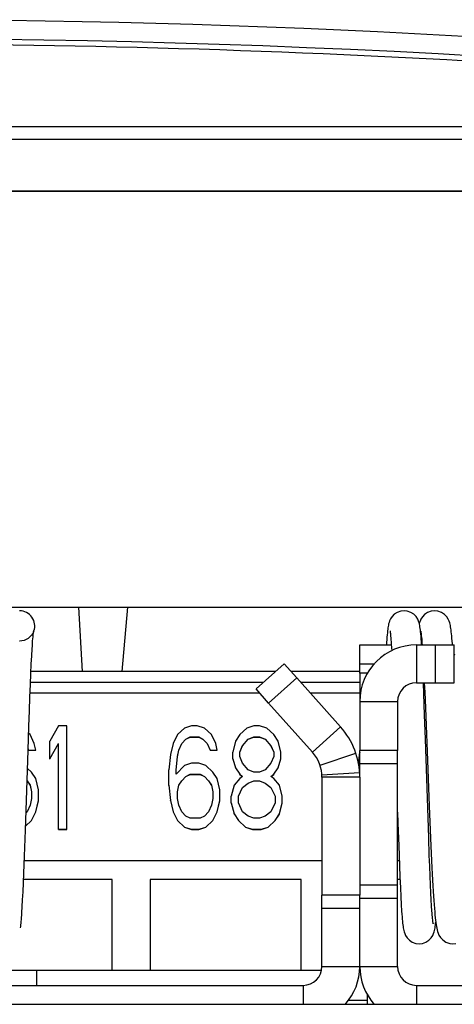
# Model space of a CAD drawing. Units: millimetres. Extents: x 0 to 1189, y 0 to 841.
# Drawn here: x 310 to 316, y 771 to 784 of the extents above; entities that cross this region are included whole.
import ezdxf

# ---------------------------------------------------------------- set-up
doc = ezdxf.new("R2010")
doc.units = ezdxf.units.MM
doc.header["$LTSCALE"] = 65.395
doc.layers.get('0').update_dxf_attribs({"linetype": 'CONTINUOUS'})
doc.layers.add('ROUNDS', color=7, linetype='CONTINUOUS')

msp = doc.modelspace()

# ---------------------------------------------------------------- linework, layer by layer
at = {"color": 9, "linetype": 'CONTINUOUS'}
for p, q in [((325.887, 782.317), (290.987, 782.317)), ((325.859, 782.149), (291.008, 782.149)), ((315.685, 775.47), (315.685, 774.97)), ((315.039, 775.095), (314.935, 775.095)), ((310.579, 774.976), (313.662, 774.976)), ((314.154, 774.976), (314.935, 774.976)), ((314.935, 774.72), (315.435, 774.72)), ((314.681, 774.387), (314.308, 774.054)), ((314.41, 773.879), (314.884, 774.038)), ((314.434, 773.753), (314.933, 773.785)), ((314.435, 771.22), (315.435, 771.22)), ((310.66, 771.17), (310.66, 770.97)), ((314.185, 770.97), (314.185, 770.72)), ((315.685, 770.97), (315.685, 770.72)), ((314.787, 770.776), (315.035, 770.776))]:
    msp.add_line(p, q, dxfattribs=at)
at = {"color": 7, "linetype": 'CONTINUOUS'}
for p, q in [((289.935, 781.47), (326.936, 781.47)), ((323.9, 781.462), (292.97, 781.462)), ((292.685, 775.97), (324.185, 775.97)), ((311.268, 775.12), (311.219, 775.97)), ((311.792, 775.12), (311.866, 775.97)), ((315.431, 775.899), (315.392, 775.874)), ((315.478, 775.916), (315.431, 775.899)), ((315.521, 775.92), (315.478, 775.916)), ((315.563, 775.916), (315.521, 775.92)), ((315.611, 775.899), (315.563, 775.916)), ((315.65, 775.874), (315.611, 775.899)), ((315.832, 775.898), (315.793, 775.872)), ((315.881, 775.915), (315.832, 775.898)), ((315.925, 775.92), (315.881, 775.915)), ((315.966, 775.916), (315.925, 775.92)), ((316.015, 775.899), (315.966, 775.916)), ((316.056, 775.872), (316.015, 775.899)), ((315.322, 775.767), (315.317, 775.748)), ((315.329, 775.787), (315.322, 775.767)), ((315.342, 775.814), (315.329, 775.787)), ((315.362, 775.844), (315.342, 775.814)), ((315.392, 775.874), (315.362, 775.844)), ((315.68, 775.843), (315.65, 775.874)), ((315.701, 775.811), (315.68, 775.843)), ((315.713, 775.785), (315.701, 775.811)), ((315.72, 775.763), (315.713, 775.785)), ((315.725, 775.744), (315.72, 775.763)), ((315.725, 775.764), (315.722, 775.754)), ((315.732, 775.785), (315.725, 775.764)), ((315.744, 775.811), (315.732, 775.785)), ((315.764, 775.841), (315.744, 775.811)), ((315.793, 775.872), (315.764, 775.841)), ((316.086, 775.84), (316.056, 775.872)), ((316.106, 775.809), (316.086, 775.84)), ((316.118, 775.783), (316.106, 775.809)), ((316.125, 775.763), (316.118, 775.783)), ((310.617, 775.629), (310.619, 775.641)), ((310.619, 775.641), (310.62, 775.648)), ((315.303, 775.654), (315.3, 775.63)), ((315.305, 775.676), (315.303, 775.654)), ((315.308, 775.696), (315.305, 775.676)), ((315.311, 775.714), (315.308, 775.696)), ((315.314, 775.731), (315.311, 775.714)), ((315.317, 775.748), (315.314, 775.731)), ((315.335, 775.656), (315.335, 775.655)), ((315.335, 775.655), (315.335, 775.651)), ((315.335, 775.651), (315.337, 775.644)), ((315.337, 775.644), (315.338, 775.633)), ((315.338, 775.633), (315.34, 775.619)), ((315.728, 775.727), (315.725, 775.744)), ((315.731, 775.708), (315.728, 775.727)), ((315.734, 775.688), (315.731, 775.708)), ((315.737, 775.666), (315.734, 775.688)), ((315.74, 775.641), (315.737, 775.666)), ((315.742, 775.614), (315.74, 775.641)), ((315.741, 775.651), (315.741, 775.648)), ((315.741, 775.651), (315.741, 775.651)), ((315.741, 775.648), (315.743, 775.641)), ((315.743, 775.641), (315.744, 775.632)), ((316.13, 775.744), (316.125, 775.763)), ((316.134, 775.726), (316.13, 775.744)), ((316.137, 775.708), (316.134, 775.726)), ((316.14, 775.688), (316.137, 775.708)), ((316.143, 775.667), (316.14, 775.688)), ((316.146, 775.643), (316.143, 775.667)), ((316.149, 775.617), (316.146, 775.643)), ((310.436, 775.52), (310.435, 775.52)), ((310.605, 775.492), (310.607, 775.523)), ((310.607, 775.523), (310.61, 775.551)), ((310.61, 775.551), (310.612, 775.575)), ((310.612, 775.575), (310.614, 775.596)), ((310.614, 775.596), (310.616, 775.614)), ((310.616, 775.614), (310.617, 775.629)), ((315.29, 775.503), (315.288, 775.47)), ((315.293, 775.54), (315.29, 775.503)), ((315.295, 775.573), (315.293, 775.54)), ((315.298, 775.603), (315.295, 775.573)), ((315.3, 775.63), (315.298, 775.603)), ((315.34, 775.619), (315.342, 775.603)), ((315.342, 775.603), (315.343, 775.584)), ((315.343, 775.584), (315.345, 775.562)), ((315.345, 775.562), (315.347, 775.537)), ((315.347, 775.537), (315.35, 775.509)), ((315.35, 775.509), (315.352, 775.478)), ((315.745, 775.583), (315.742, 775.614)), ((315.744, 775.632), (315.746, 775.619)), ((315.748, 775.549), (315.745, 775.583)), ((315.746, 775.619), (315.748, 775.605)), ((315.748, 775.605), (315.749, 775.588)), ((315.75, 775.511), (315.748, 775.549)), ((315.749, 775.588), (315.751, 775.569)), ((315.753, 775.47), (315.75, 775.511)), ((315.751, 775.569), (315.754, 775.548)), ((315.754, 775.548), (315.756, 775.524)), ((315.756, 775.524), (315.758, 775.497)), ((316.151, 775.588), (316.149, 775.617)), ((316.154, 775.556), (316.151, 775.588)), ((316.157, 775.521), (316.154, 775.556)), ((316.16, 775.482), (316.157, 775.521)), ((310.595, 775.326), (310.6, 775.417)), ((310.6, 775.417), (310.603, 775.456)), ((310.603, 775.456), (310.605, 775.492)), ((315.352, 775.478), (315.357, 775.391)), ((315.758, 775.497), (315.76, 775.47)), ((316.161, 775.47), (316.16, 775.482)), ((310.589, 775.217), (310.595, 775.326)), ((316.186, 775.347), (316.185, 775.332)), ((310.584, 775.091), (310.589, 775.217)), ((313.824, 775.12), (310.585, 775.12)), ((314.935, 775.12), (314.025, 775.12)), ((310.577, 774.945), (310.584, 775.091)), ((310.571, 774.78), (310.577, 774.945)), ((315.783, 774.824), (315.778, 774.97)), ((315.789, 774.97), (315.795, 774.845)), ((310.564, 774.597), (310.571, 774.78)), ((310.573, 774.837), (313.608, 774.837)), ((314.279, 774.837), (314.935, 774.837)), ((315.793, 774.545), (315.783, 774.824)), ((315.795, 774.845), (315.804, 774.637)), ((310.557, 774.397), (310.564, 774.597)), ((314.308, 774.054), (313.729, 774.701)), ((315.435, 774.72), (315.435, 774.074)), ((315.804, 774.637), (315.813, 774.404)), ((315.804, 774.224), (315.793, 774.545)), ((310.547, 774.074), (310.557, 774.397)), ((310.948, 774.4), (310.835, 774.196)), ((311.06, 774.4), (310.948, 774.4)), ((311.06, 773.031), (311.06, 774.4)), ((312.616, 774.371), (312.523, 774.284)), ((312.71, 774.4), (312.616, 774.371)), ((312.785, 774.4), (312.71, 774.4)), ((312.879, 774.371), (312.785, 774.4)), ((312.973, 774.284), (312.879, 774.371)), ((313.441, 774.371), (313.348, 774.284)), ((313.535, 774.4), (313.441, 774.371)), ((313.61, 774.4), (313.535, 774.4)), ((313.704, 774.371), (313.61, 774.4)), ((313.798, 774.284), (313.704, 774.371)), ((315.813, 774.404), (315.827, 774.06)), ((310.573, 774.284), (310.554, 774.301)), ((310.629, 774.167), (310.573, 774.284)), ((312.523, 774.284), (312.466, 774.167)), ((312.579, 774.167), (312.635, 774.225)), ((312.579, 774.165), (312.635, 774.223)), ((312.635, 774.225), (312.691, 774.254)), ((312.635, 774.223), (312.691, 774.252)), ((312.635, 774.223), (312.635, 774.225)), ((312.691, 774.252), (312.691, 774.254)), ((312.691, 774.254), (312.804, 774.254)), ((312.691, 774.252), (312.804, 774.252)), ((312.804, 774.252), (312.804, 774.254)), ((312.804, 774.254), (312.86, 774.225)), ((312.804, 774.252), (312.86, 774.223)), ((312.86, 774.223), (312.86, 774.225)), ((312.86, 774.225), (312.916, 774.167)), ((312.86, 774.223), (312.916, 774.165)), ((313.029, 774.167), (312.973, 774.284)), ((313.348, 774.284), (313.291, 774.196)), ((313.385, 774.138), (313.46, 774.225)), ((313.385, 774.136), (313.46, 774.223)), ((313.46, 774.225), (313.535, 774.254)), ((313.46, 774.223), (313.535, 774.252)), ((313.46, 774.223), (313.46, 774.225)), ((313.535, 774.252), (313.535, 774.254)), ((313.535, 774.254), (313.61, 774.254)), ((313.535, 774.252), (313.61, 774.252)), ((313.61, 774.252), (313.61, 774.254)), ((313.61, 774.254), (313.685, 774.225)), ((313.61, 774.252), (313.685, 774.223)), ((313.685, 774.223), (313.685, 774.225)), ((313.685, 774.225), (313.76, 774.138)), ((313.685, 774.223), (313.76, 774.136)), ((313.854, 774.196), (313.798, 774.284)), ((315.838, 773.183), (315.804, 774.224)), ((310.513, 773.02), (310.547, 774.074)), ((310.547, 774.095), (310.554, 774.08)), ((310.547, 774.093), (310.554, 774.078)), ((310.554, 774.078), (310.554, 774.08)), ((310.554, 774.08), (310.648, 774.08)), ((310.554, 774.078), (310.648, 774.078)), ((310.648, 774.08), (310.629, 774.167)), ((310.648, 774.078), (310.648, 774.08)), ((310.835, 773.961), (310.835, 774.196)), ((310.835, 773.964), (310.948, 774.167)), ((310.948, 773.031), (310.948, 774.167)), ((312.466, 774.167), (312.429, 774.022)), ((312.523, 773.993), (312.541, 774.08)), ((312.523, 773.991), (312.541, 774.078)), ((312.541, 774.08), (312.579, 774.167)), ((312.541, 774.078), (312.579, 774.165)), ((312.541, 774.078), (312.541, 774.08)), ((312.579, 774.165), (312.579, 774.167)), ((312.916, 774.165), (312.916, 774.167)), ((312.916, 774.167), (312.954, 774.08)), ((312.916, 774.165), (312.954, 774.078)), ((312.954, 774.078), (312.954, 774.08)), ((312.954, 774.08), (313.048, 774.08)), ((312.954, 774.078), (313.048, 774.078)), ((313.048, 774.08), (313.029, 774.167)), ((313.048, 774.078), (313.048, 774.08)), ((313.291, 774.196), (313.254, 774.051)), ((313.348, 774.051), (313.385, 774.138)), ((313.348, 774.05), (313.385, 774.136)), ((313.385, 774.136), (313.385, 774.138)), ((313.76, 774.136), (313.76, 774.138)), ((313.76, 774.138), (313.798, 774.051)), ((313.76, 774.136), (313.797, 774.05)), ((313.891, 774.051), (313.854, 774.196)), ((310.835, 773.961), (310.836, 773.963)), ((312.429, 774.022), (312.41, 773.818)), ((312.504, 773.818), (312.523, 773.993)), ((312.504, 773.818), (312.523, 773.991)), ((312.523, 773.991), (312.523, 773.993)), ((313.254, 773.961), (313.254, 774.051)), ((313.254, 773.964), (313.291, 773.847)), ((313.348, 773.993), (313.348, 774.051)), ((313.385, 773.905), (313.348, 773.993)), ((313.798, 773.993), (313.76, 773.905)), ((313.798, 774.051), (313.798, 773.993)), ((313.854, 773.847), (313.891, 773.964)), ((313.891, 773.961), (313.891, 774.051)), ((314.929, 774.022), (314.918, 773.905)), ((314.935, 774.047), (314.929, 774.022)), ((315.827, 774.06), (315.855, 773.344)), ((310.591, 773.789), (310.539, 773.838)), ((312.41, 773.612), (312.41, 773.818)), ((312.616, 773.876), (312.504, 773.76)), ((312.504, 773.76), (312.504, 773.818)), ((312.71, 773.905), (312.616, 773.876)), ((312.804, 773.905), (312.71, 773.905)), ((312.898, 773.876), (312.804, 773.905)), ((312.991, 773.789), (312.898, 773.876)), ((313.291, 773.845), (313.291, 773.847)), ((313.291, 773.847), (313.348, 773.76)), ((313.46, 773.818), (313.385, 773.905)), ((313.535, 773.789), (313.46, 773.818)), ((313.685, 773.818), (313.61, 773.789)), ((313.76, 773.905), (313.685, 773.818)), ((313.798, 773.76), (313.854, 773.847)), ((313.854, 773.845), (313.854, 773.847)), ((310.648, 773.702), (310.591, 773.789)), ((310.685, 773.556), (310.648, 773.702)), ((312.579, 773.673), (312.635, 773.731)), ((312.579, 773.671), (312.635, 773.729)), ((312.635, 773.731), (312.691, 773.76)), ((312.635, 773.729), (312.691, 773.758)), ((312.635, 773.729), (312.635, 773.731)), ((312.691, 773.758), (312.691, 773.76)), ((312.691, 773.76), (312.823, 773.76)), ((312.691, 773.758), (312.823, 773.758)), ((312.823, 773.758), (312.823, 773.76)), ((312.823, 773.76), (312.879, 773.731)), ((312.823, 773.758), (312.879, 773.729)), ((312.879, 773.729), (312.879, 773.731)), ((312.879, 773.731), (312.935, 773.673)), ((312.879, 773.729), (312.935, 773.671)), ((313.048, 773.702), (312.991, 773.789)), ((313.085, 773.556), (313.048, 773.702)), ((313.348, 773.702), (313.273, 773.614)), ((313.348, 773.758), (313.348, 773.76)), ((313.348, 773.76), (313.385, 773.731)), ((313.348, 773.758), (313.384, 773.73)), ((313.385, 773.731), (313.348, 773.702)), ((313.61, 773.789), (313.535, 773.789)), ((313.76, 773.731), (313.798, 773.76)), ((313.798, 773.702), (313.76, 773.731)), ((313.761, 773.73), (313.798, 773.758)), ((313.798, 773.758), (313.798, 773.76)), ((313.873, 773.614), (313.798, 773.702)), ((314.435, 773.72), (314.435, 772.161)), ((314.935, 773.72), (314.435, 773.72)), ((310.534, 773.674), (310.535, 773.673)), ((310.534, 773.672), (310.535, 773.671)), ((310.535, 773.671), (310.535, 773.673)), ((310.535, 773.673), (310.573, 773.614)), ((310.535, 773.671), (310.573, 773.612)), ((310.573, 773.612), (310.573, 773.614)), ((310.573, 773.614), (310.591, 773.527)), ((310.573, 773.612), (310.591, 773.527)), ((310.685, 773.409), (310.685, 773.556)), ((312.41, 773.614), (312.429, 773.411)), ((312.523, 773.527), (312.541, 773.614)), ((312.541, 773.614), (312.579, 773.673)), ((312.541, 773.612), (312.541, 773.614)), ((312.579, 773.671), (312.579, 773.673)), ((312.935, 773.671), (312.935, 773.673)), ((312.935, 773.673), (312.973, 773.614)), ((312.935, 773.671), (312.973, 773.612)), ((312.973, 773.612), (312.973, 773.614)), ((312.973, 773.614), (312.991, 773.527)), ((313.085, 773.409), (313.085, 773.556)), ((313.273, 773.614), (313.235, 773.469)), ((313.329, 773.469), (313.385, 773.585)), ((313.385, 773.585), (313.46, 773.644)), ((313.385, 773.583), (313.46, 773.641)), ((313.385, 773.583), (313.385, 773.585)), ((313.46, 773.644), (313.535, 773.673)), ((313.46, 773.641), (313.535, 773.671)), ((313.46, 773.641), (313.46, 773.644)), ((313.535, 773.671), (313.535, 773.673)), ((313.535, 773.673), (313.61, 773.673)), ((313.535, 773.671), (313.61, 773.671)), ((313.61, 773.671), (313.61, 773.673)), ((313.61, 773.673), (313.685, 773.644)), ((313.61, 773.671), (313.685, 773.641)), ((313.685, 773.641), (313.685, 773.644)), ((313.685, 773.644), (313.76, 773.585)), ((313.685, 773.641), (313.76, 773.583)), ((313.76, 773.583), (313.76, 773.585)), ((313.76, 773.585), (313.816, 773.469)), ((313.76, 773.583), (313.816, 773.469)), ((313.91, 773.469), (313.873, 773.614)), ((310.591, 773.44), (310.573, 773.353)), ((310.591, 773.527), (310.591, 773.44)), ((312.523, 773.44), (312.523, 773.527)), ((312.541, 773.353), (312.523, 773.44)), ((312.991, 773.44), (312.973, 773.353)), ((312.991, 773.527), (312.991, 773.44)), ((313.235, 773.38), (313.235, 773.469)), ((313.329, 773.382), (313.329, 773.469)), ((313.816, 773.469), (313.816, 773.382)), ((313.91, 773.38), (313.91, 773.469)), ((310.573, 773.353), (310.535, 773.265)), ((310.648, 773.265), (310.685, 773.411)), ((310.648, 773.263), (310.685, 773.409)), ((312.429, 773.409), (312.429, 773.411)), ((312.429, 773.411), (312.466, 773.265)), ((312.579, 773.265), (312.541, 773.353)), ((312.973, 773.353), (312.935, 773.265)), ((313.048, 773.265), (313.085, 773.411)), ((313.048, 773.263), (313.085, 773.409)), ((313.235, 773.382), (313.273, 773.236)), ((313.385, 773.265), (313.329, 773.382)), ((313.816, 773.382), (313.76, 773.265)), ((313.873, 773.236), (313.91, 773.382)), ((313.873, 773.234), (313.91, 773.38)), ((315.855, 773.344), (315.868, 773.019)), ((310.535, 773.265), (310.52, 773.25)), ((310.591, 773.149), (310.648, 773.265)), ((310.591, 773.147), (310.648, 773.263)), ((310.648, 773.263), (310.648, 773.265)), ((312.466, 773.263), (312.466, 773.265)), ((312.466, 773.265), (312.523, 773.149)), ((312.635, 773.207), (312.579, 773.265)), ((312.691, 773.178), (312.635, 773.207)), ((312.823, 773.178), (312.691, 773.178)), ((312.879, 773.207), (312.823, 773.178)), ((312.935, 773.265), (312.879, 773.207)), ((312.991, 773.149), (313.048, 773.265)), ((312.991, 773.147), (313.048, 773.263)), ((313.048, 773.263), (313.048, 773.265)), ((313.273, 773.234), (313.273, 773.236)), ((313.273, 773.236), (313.329, 773.149)), ((313.46, 773.207), (313.385, 773.265)), ((313.535, 773.178), (313.46, 773.207)), ((313.61, 773.178), (313.535, 773.178)), ((313.685, 773.207), (313.61, 773.178)), ((313.76, 773.265), (313.685, 773.207)), ((313.816, 773.149), (313.873, 773.236)), ((313.816, 773.147), (313.873, 773.234)), ((313.873, 773.234), (313.873, 773.236)), ((315.435, 773.258), (315.44, 773.113)), ((315.847, 772.924), (315.838, 773.183)), ((310.514, 773.075), (310.591, 773.147)), ((310.515, 773.077), (310.591, 773.149)), ((310.591, 773.147), (310.591, 773.149)), ((310.948, 773.033), (311.06, 773.033)), ((312.523, 773.147), (312.523, 773.149)), ((312.523, 773.149), (312.616, 773.062)), ((312.523, 773.147), (312.616, 773.06)), ((312.616, 773.06), (312.616, 773.062)), ((312.616, 773.062), (312.71, 773.033)), ((312.616, 773.06), (312.71, 773.031)), ((312.71, 773.031), (312.71, 773.033)), ((312.71, 773.033), (312.804, 773.033)), ((312.804, 773.033), (312.898, 773.062)), ((312.804, 773.031), (312.898, 773.06)), ((312.804, 773.031), (312.804, 773.033)), ((312.898, 773.062), (312.991, 773.149)), ((312.898, 773.06), (312.991, 773.147)), ((312.898, 773.06), (312.898, 773.062)), ((312.991, 773.147), (312.991, 773.149)), ((313.329, 773.147), (313.329, 773.149)), ((313.329, 773.149), (313.423, 773.062)), ((313.329, 773.147), (313.423, 773.06)), ((313.423, 773.06), (313.423, 773.062)), ((313.423, 773.062), (313.516, 773.033)), ((313.423, 773.06), (313.516, 773.031)), ((313.516, 773.031), (313.516, 773.033)), ((313.516, 773.033), (313.629, 773.033)), ((313.629, 773.033), (313.723, 773.062)), ((313.629, 773.031), (313.723, 773.06)), ((313.629, 773.031), (313.629, 773.033)), ((313.723, 773.062), (313.816, 773.149)), ((313.723, 773.06), (313.816, 773.147)), ((313.723, 773.06), (313.723, 773.062)), ((313.816, 773.147), (313.816, 773.149)), ((315.435, 773.097), (315.441, 773.102)), ((315.435, 773.095), (315.441, 773.1)), ((315.44, 773.113), (315.45, 772.813)), ((310.5, 772.677), (310.513, 773.02)), ((310.948, 773.031), (311.06, 773.031)), ((312.71, 773.031), (312.804, 773.031)), ((313.516, 773.031), (313.629, 773.031)), ((315.855, 772.687), (315.847, 772.924)), ((315.868, 773.019), (315.877, 772.812)), ((315.45, 772.813), (315.46, 772.552)), ((315.877, 772.812), (315.886, 772.618)), ((310.492, 772.454), (310.5, 772.677)), ((315.861, 772.545), (315.855, 772.687)), ((310.498, 772.62), (314.435, 772.62)), ((315.435, 772.62), (315.458, 772.62)), ((315.46, 772.552), (315.466, 772.399)), ((315.866, 772.414), (315.861, 772.545)), ((315.886, 772.618), (315.894, 772.441)), ((310.486, 772.323), (310.492, 772.454)), ((315.466, 772.399), (315.472, 772.263)), ((315.871, 772.297), (315.866, 772.414)), ((315.894, 772.441), (315.903, 772.286)), ((310.481, 772.205), (310.486, 772.323)), ((311.66, 772.37), (310.488, 772.37)), ((311.66, 771.17), (311.66, 772.37)), ((312.16, 772.37), (312.16, 771.17)), ((314.16, 772.37), (312.16, 772.37)), ((314.16, 771.17), (314.16, 772.37)), ((315.468, 772.37), (315.435, 772.37)), ((315.472, 772.263), (315.478, 772.142)), ((315.876, 772.192), (315.871, 772.297)), ((315.903, 772.286), (315.907, 772.216)), ((310.475, 772.101), (310.481, 772.205)), ((315.478, 772.142), (315.484, 772.038)), ((315.881, 772.101), (315.876, 772.192)), ((315.907, 772.216), (315.911, 772.151)), ((315.911, 772.151), (315.915, 772.092)), ((310.465, 771.933), (310.47, 772.01)), ((310.47, 772.01), (310.475, 772.101)), ((315.484, 772.038), (315.489, 771.95)), ((315.885, 772.021), (315.881, 772.101)), ((315.89, 771.954), (315.885, 772.021)), ((315.915, 772.092), (315.919, 772.038)), ((315.919, 772.038), (315.923, 771.988)), ((310.458, 771.84), (310.461, 771.868)), ((310.461, 771.868), (310.463, 771.899)), ((310.463, 771.899), (310.465, 771.933)), ((315.489, 771.95), (315.492, 771.912)), ((315.492, 771.912), (315.495, 771.877)), ((315.495, 771.877), (315.497, 771.845)), ((315.892, 771.925), (315.89, 771.954)), ((315.894, 771.899), (315.892, 771.925)), ((315.896, 771.875), (315.894, 771.899)), ((315.898, 771.854), (315.896, 771.875)), ((315.923, 771.988), (315.926, 771.943)), ((315.926, 771.943), (315.93, 771.901)), ((315.93, 771.901), (315.934, 771.864)), ((315.934, 771.864), (315.938, 771.83)), ((310.446, 771.731), (310.449, 771.749)), ((310.449, 771.749), (310.451, 771.769)), ((310.451, 771.769), (310.454, 771.791)), ((310.454, 771.791), (310.456, 771.814)), ((310.456, 771.814), (310.458, 771.84)), ((315.497, 771.845), (315.5, 771.817)), ((315.5, 771.817), (315.502, 771.792)), ((315.502, 771.792), (315.505, 771.769)), ((315.505, 771.769), (315.507, 771.748)), ((315.507, 771.748), (315.51, 771.73)), ((315.51, 771.73), (315.513, 771.712)), ((315.9, 771.836), (315.898, 771.854)), ((315.901, 771.82), (315.9, 771.836)), ((315.903, 771.807), (315.901, 771.82)), ((315.905, 771.797), (315.903, 771.807)), ((315.906, 771.789), (315.905, 771.797)), ((315.906, 771.785), (315.906, 771.789)), ((315.906, 771.786), (315.906, 771.785)), ((315.928, 771.712), (315.931, 771.731)), ((315.931, 771.731), (315.934, 771.75)), ((315.934, 771.75), (315.937, 771.772)), ((315.937, 771.772), (315.939, 771.795)), ((315.938, 771.83), (315.941, 771.8)), ((315.939, 771.795), (315.94, 771.807)), ((315.941, 771.8), (315.945, 771.773)), ((315.945, 771.773), (315.949, 771.749)), ((315.949, 771.749), (315.953, 771.726)), ((315.513, 771.712), (315.517, 771.695)), ((315.517, 771.695), (315.522, 771.676)), ((315.522, 771.676), (315.529, 771.655)), ((315.529, 771.655), (315.541, 771.629)), ((315.541, 771.629), (315.561, 771.598)), ((315.879, 771.597), (315.9, 771.628)), ((315.9, 771.628), (315.912, 771.655)), ((315.912, 771.655), (315.919, 771.676)), ((315.919, 771.676), (315.924, 771.695)), ((315.924, 771.695), (315.928, 771.712)), ((315.953, 771.726), (315.957, 771.705)), ((315.957, 771.705), (315.963, 771.684)), ((315.963, 771.684), (315.97, 771.662)), ((315.97, 771.662), (315.982, 771.635)), ((315.982, 771.635), (316.002, 771.603)), ((316.002, 771.603), (316.033, 771.57)), ((315.561, 771.598), (315.591, 771.568)), ((315.591, 771.568), (315.63, 771.542)), ((315.63, 771.542), (315.677, 771.525)), ((315.677, 771.525), (315.721, 771.52)), ((315.721, 771.52), (315.763, 771.525)), ((315.763, 771.525), (315.81, 771.541)), ((315.81, 771.541), (315.849, 771.566)), ((315.849, 771.566), (315.879, 771.597)), ((316.033, 771.57), (316.075, 771.542)), ((316.075, 771.542), (316.125, 771.525)), ((316.125, 771.525), (316.167, 771.52)), ((316.167, 771.52), (316.206, 771.524)), ((309.63, 771.17), (314.427, 771.17)), ((314.932, 771.17), (314.939, 771.17)), ((306.185, 770.97), (314.185, 770.97)), ((315.685, 770.97), (323.685, 770.97)), ((315.035, 770.72), (315.035, 770.85))]:
    msp.add_line(p, q, dxfattribs=at)
at = {"color": 3, "linetype": 'CONTINUOUS'}
for p, q in [((314.681, 774.387), (314.102, 775.034)), ((314.935, 775.095), (314.935, 774.074)), ((314.935, 773.72), (314.935, 772.161)), ((292.185, 770.72), (324.685, 770.72))]:
    msp.add_line(p, q, dxfattribs=at)
at = {"color": 7, "linetype": 'CONTINUOUS'}
for centre, radius, start, end in [((308.435, 643.482), 140.25, 83.04823, 95.84183), ((308.435, 643.482), 140, 82.40067, 97.59933), ((310.435, 775.72), 0.2, 340.6411, 89.9323), ((310.439, 775.719), 0.196, 338.5921, 340.568), ((315.685, 774.72), 0.25, 90, 180), ((313.935, 773.72), 0.5, 0, 41.8103), ((314.185, 771.22), 0.25, 270, 360), ((315.685, 771.22), 0.25, 180, 270)]:
    msp.add_arc(centre, radius, start, end, dxfattribs=at)
at = {"color": 9, "linetype": 'CONTINUOUS'}
for centre, radius, start, end in [((308.417, 643.016), 140.393, 82.85187, 89.99225), ((315.862, 774.984), 0.848, 266.3007, 267.44)]:
    msp.add_arc(centre, radius, start, end, dxfattribs=at)
at = {"color": 3, "linetype": 'CONTINUOUS'}
for centre, radius, start, end in [((315.685, 774.72), 0.75, 90, 180), ((313.935, 773.72), 1, 0, 41.8103), ((314.185, 771.22), 0.75, 318.1353, 360), ((315.685, 771.22), 0.75, 180, 221.8647)]:
    msp.add_arc(centre, radius, start, end, dxfattribs=at)
at = {"color": 7, "linetype": 'CONTINUOUS'}
msp.add_open_spline([(310.622, 775.648), (310.607, 775.611), (310.555, 775.545), (310.475, 775.52), (310.436, 775.52)], degree=3, knots=[0, 0, 0, 0, 0.500059, 1, 1, 1, 1], dxfattribs=at)
at = {"layer": 'ROUNDS', "color": 3, "linetype": 'CONTINUOUS'}
for p, q in [((314.935, 775.095), (314.935, 775.47)), ((315.685, 775.47), (316.185, 775.47)), ((313.935, 775.22), (314.102, 775.034)), ((314.935, 773.785), (314.935, 774.074)), ((314.935, 771.22), (314.935, 772.161))]:
    msp.add_line(p, q, dxfattribs=at)
at = {"layer": 'ROUNDS', "color": 7, "linetype": 'CONTINUOUS'}
for p, q in [((314.935, 775.47), (315.352, 775.47)), ((316.185, 774.97), (316.185, 775.47)), ((313.563, 774.887), (313.935, 775.22)), ((313.729, 774.701), (313.563, 774.887)), ((315.685, 774.97), (316.185, 774.97)), ((315.435, 771.22), (315.435, 774.074)), ((314.435, 771.22), (314.435, 772.161))]:
    msp.add_line(p, q, dxfattribs=at)
at = {"layer": 'ROUNDS', "color": 9, "linetype": 'CONTINUOUS'}
for p, q in [((315.935, 774.97), (315.935, 775.47)), ((314.935, 775.22), (315.13, 775.22)), ((313.729, 774.701), (314.102, 775.034)), ((315.435, 774.074), (314.935, 774.074)), ((315.435, 773.897), (314.935, 773.897)), ((315.435, 772.294), (314.935, 772.294)), ((314.935, 772.161), (314.435, 772.161)), ((315.435, 772.117), (314.935, 772.117)), ((314.935, 771.984), (314.435, 771.984))]:
    msp.add_line(p, q, dxfattribs=at)

doc.saveas('drawing.dxf')
